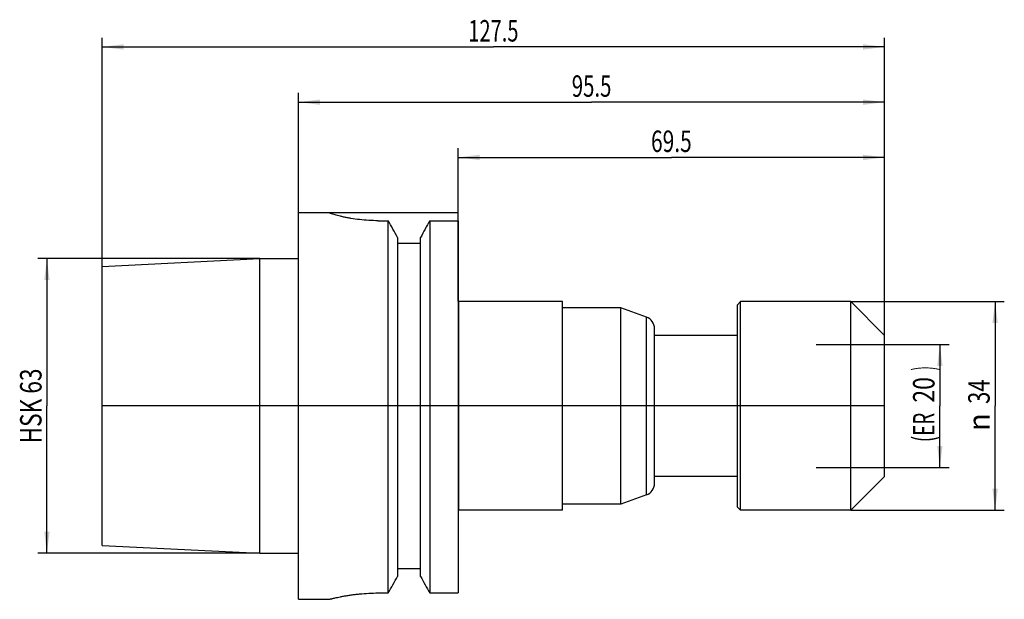
# Model space of a CAD drawing. Units: millimetres. Extents: x -45 to 115, y -32 to 63.
import ezdxf
from ezdxf.enums import TextEntityAlignment as Align

# ---------------------------------------------------------------- set-up
doc = ezdxf.new("R2010")
doc.units = ezdxf.units.MM
doc.header["$LTSCALE"] = 23.1
doc.layers.get('0').update_dxf_attribs({"linetype": 'CONTINUOUS'})
for name, color, linetype in [('2', 7, 'CONTINUOUS'), ('_30_VOLUMEN', 7, 'CONTINUOUS'), ('NOCUT', 7, 'CONTINUOUS')]:
    doc.layers.add(name, color=color, linetype=linetype)
doc.styles.get("Standard").update_dxf_attribs({"font": 'SIMPLEX.SHX', "width": 0.7})
doc.styles.add('TEXTSTYLE_2', font='gdt', dxfattribs={"width": 0.7})
doc.dimstyles.new('DIMSTYLE_1', dxfattribs={"dimtxt": 3.5, "dimasz": 3.5, "dimexe": 1.5, "dimexo": 0, "dimgap": 0.875, "dimtad": 1, "dimdsep": 46, "dimtxsty": 'STANDARD', "dimblk": '_FILLED', "dimblk1": '_FILLED', "dimblk2": '_FILLED', "dimcen": 0.09, "dimclrt": 7, "dimazin": 2, "dimtp": 0.3, "dimtm": 0.3, "dimtfac": 1, "dimtofl": 0, "dimtmove": 0, "dimatfit": 3, "dimldrblk": '_FILLED', "dimfxl": 1, "dimtolj": 1, "dimarcsym": 0})
doc.dimstyles.new('DIMSTYLE_2', dxfattribs={"dimtxt": 3.5, "dimasz": 3.5, "dimexe": 1.5, "dimexo": 0, "dimgap": 0.875, "dimtad": 1, "dimdsep": 46, "dimtxsty": 'STANDARD', "dimblk": '_FILLED', "dimblk1": '_FILLED', "dimblk2": '_FILLED', "dimcen": 0.09, "dimclrt": 7, "dimazin": 2, "dimtp": 0.5, "dimtm": 0.5, "dimtfac": 1, "dimtofl": 0, "dimtmove": 0, "dimatfit": 3, "dimldrblk": '_FILLED', "dimfxl": 1, "dimtolj": 1, "dimarcsym": 0})
doc.dimstyles.new('DIMSTYLE_3', dxfattribs={"dimtxt": 3.5, "dimasz": 3.5, "dimexe": 1.5, "dimexo": 0, "dimgap": 0.875, "dimtad": 1, "dimdsep": 46, "dimtxsty": 'STANDARD', "dimblk": '_FILLED', "dimblk1": '_FILLED', "dimblk2": '_FILLED', "dimcen": 0.09, "dimclrt": 7, "dimazin": 2, "dimtp": 0.2, "dimtm": 0.2, "dimtfac": 1, "dimtofl": 0, "dimtmove": 0, "dimatfit": 3, "dimldrblk": '_FILLED', "dimfxl": 1, "dimtolj": 1, "dimarcsym": 0})

# ---------------------------------------------------------------- blocks, each defined once
blk = doc.blocks.new('_FILLED')
at = {"color": 0, "linetype": 'BYBLOCK'}
blk.add_solid([(0, 0), (-1, 0.125), (-1, -0.125)], dxfattribs=at)
blk = doc.blocks.new('*D0')
at = {"layer": '2', "color": 7, "linetype": 'CONTINUOUS'}
for p, q in [((26, 30.19), (26, 42)), ((95.5, 11.5), (95.5, 42)), ((26, 40.5), (60.75, 40.5)), ((95.5, 40.5), (60.75, 40.5))]:
    blk.add_line(p, q, dxfattribs=at)
at = {"layer": '2', "color": 7, "linetype": 'CONTINUOUS', "xscale": 3.5, "yscale": 3.5, "zscale": 3.5, "rotation": 180}
blk.add_blockref('_FILLED', (26, 40.5), dxfattribs=at)
at = {"layer": '2', "color": 7, "linetype": 'CONTINUOUS', "xscale": 3.5, "yscale": 3.5, "zscale": 3.5}
blk.add_blockref('_FILLED', (95.5, 40.5), dxfattribs=at)
at = {"layer": '2', "color": 7, "linetype": 'CONTINUOUS', "width": 0.714286}
blk.add_text('69.5', height=3.5, dxfattribs=at).set_placement((60.75, 41.38), align=Align.CENTER)
blk = doc.blocks.new('*D1')
at = {"layer": '2', "color": 7, "linetype": 'CONTINUOUS'}
for p, q in [((0, 11.5), (0, 51)), ((95.5, 11.5), (95.5, 51)), ((0, 49.5), (47.75, 49.5)), ((95.5, 49.5), (47.75, 49.5))]:
    blk.add_line(p, q, dxfattribs=at)
at = {"layer": '2', "color": 7, "linetype": 'CONTINUOUS', "xscale": 3.5, "yscale": 3.5, "zscale": 3.5, "rotation": 180}
blk.add_blockref('_FILLED', (0, 49.5), dxfattribs=at)
at = {"layer": '2', "color": 7, "linetype": 'CONTINUOUS', "xscale": 3.5, "yscale": 3.5, "zscale": 3.5}
blk.add_blockref('_FILLED', (95.5, 49.5), dxfattribs=at)
at = {"layer": '2', "color": 7, "linetype": 'CONTINUOUS', "width": 0.696429}
blk.add_text('95.5', height=3.5, dxfattribs=at).set_placement((47.75, 50.375), align=Align.CENTER)
blk = doc.blocks.new('*D2')
at = {"layer": '2', "color": 7, "linetype": 'CONTINUOUS'}
for p, q in [((-32, 22.72), (-32, 60)), ((95.5, 11.5), (95.5, 60)), ((-32, 58.5), (31.75, 58.5)), ((95.5, 58.5), (31.75, 58.5))]:
    blk.add_line(p, q, dxfattribs=at)
at = {"layer": '2', "color": 7, "linetype": 'CONTINUOUS', "xscale": 3.5, "yscale": 3.5, "zscale": 3.5, "rotation": 180}
blk.add_blockref('_FILLED', (-32, 58.5), dxfattribs=at)
at = {"layer": '2', "color": 7, "linetype": 'CONTINUOUS', "xscale": 3.5, "yscale": 3.5, "zscale": 3.5}
blk.add_blockref('_FILLED', (95.5, 58.5), dxfattribs=at)
at = {"layer": '2', "color": 7, "linetype": 'CONTINUOUS', "width": 0.685714}
blk.add_text('127.5', height=3.5, dxfattribs=at).set_placement((31.75, 59.38), align=Align.CENTER)
blk = doc.blocks.new('*D3')
at = {"layer": '2', "color": 7, "linetype": 'CONTINUOUS'}
for p, q in [((90, 17), (115, 17)), ((113.5, 17), (113.5, 0)), ((113.5, -17), (113.5, 0)), ((90, -17), (115, -17))]:
    blk.add_line(p, q, dxfattribs=at)
at = {"layer": '2', "color": 7, "linetype": 'CONTINUOUS', "xscale": 3.5, "yscale": 3.5, "zscale": 3.5}
for p, rotation in [((113.5, 17), 90), ((113.5, -17), 270)]:
    blk.add_blockref('_FILLED', p, dxfattribs=dict(at, rotation=rotation))
at = {"layer": '2', "color": 7, "linetype": 'CONTINUOUS', "width": 0.75}
blk.add_text('34', height=3.5, rotation=90, dxfattribs=at).set_placement((112.62, 2.33), align=Align.CENTER)
at = {"layer": '2', "color": 7, "linetype": 'CONTINUOUS', "style": 'TEXTSTYLE_2'}
blk.add_text('n', height=3.5, rotation=90, dxfattribs=at).set_placement((112.62, -2.62), align=Align.CENTER)
blk = doc.blocks.new('*D4')
at = {"layer": '2', "color": 7, "linetype": 'CONTINUOUS'}
for p, q in [((-41.875, 24.005), (-42.5, 24.005)), ((-6.3, 24.005), (-41.875, 24.005)), ((-41, 24.005), (-41, 0)), ((-41, -24.005), (-41, 0)), ((-41.875, -24.005), (-42.5, -24.005)), ((-6.3, -24.005), (-41.875, -24.005))]:
    blk.add_line(p, q, dxfattribs=at)
at = {"layer": '2', "color": 7, "linetype": 'CONTINUOUS', "xscale": 3.5, "yscale": 3.5, "zscale": 3.5}
for p, rotation in [((-41, 24.005), 90), ((-41, -24.005), 270)]:
    blk.add_blockref('_FILLED', p, dxfattribs=dict(at, rotation=rotation))
at = {"layer": '2', "color": 7, "linetype": 'CONTINUOUS', "width": 0.77381}
blk.add_text('HSK 63', height=3.5, rotation=90, dxfattribs=at).set_placement((-41.875, 0), align=Align.CENTER)
blk = doc.blocks.new('*D5')
at = {"layer": '2', "color": 7, "linetype": 'CONTINUOUS'}
for p, q in [((84.34, 10), (106, 10)), ((104.5, 10), (104.5, 0)), ((104.5, -10), (104.5, 0)), ((84.34, -10), (106, -10))]:
    blk.add_line(p, q, dxfattribs=at)
at = {"layer": '2', "color": 7, "linetype": 'CONTINUOUS', "xscale": 3.5, "yscale": 3.5, "zscale": 3.5}
for p, rotation in [((104.5, 10), 90), ((104.5, -10), 270)]:
    blk.add_blockref('_FILLED', p, dxfattribs=dict(at, rotation=rotation))
at = {"layer": '2', "color": 7, "linetype": 'CONTINUOUS'}
for s, width, p in [(')', 0.428571, (103.625, 6.125)), ('20', 0.785714, (103.625, 2.625)), ('(ER', 0.642857, (103.625, -3.5))]:
    blk.add_text(s, height=3.5, rotation=90, dxfattribs=dict(at, width=width)).set_placement(p, align=Align.CENTER)

msp = doc.modelspace()

# ---------------------------------------------------------------- linework, layer by layer
at = {"layer": '_30_VOLUMEN', "color": 4, "linetype": 'CONTINUOUS'}
for p, q in [((0, -31.5), (0, 31.5)), ((0, 31.5), (5, 31.5)), ((5, 31.5), (5, 31.484)), ((13, 30.187), (14.623, 30.187)), ((14.623, -30.467), (14.623, 30.187)), ((21.377, 30.187), (21.377, -30.467)), ((21.377, 30.187), (26, 30.187)), ((26, 30.187), (26, -30.467)), ((16.125, 27.46), (16.125, -27.768)), ((19.875, -27.768), (19.875, 27.46)), ((16.125, 26.5), (19.875, 26.5)), ((-32, 22.721), (-6.3, 24.005)), ((-32, -22.721), (-32, 22.721)), ((-6.3, -24.005), (-6.3, 24.005)), ((-6.3, 24.005), (0, 24.005)), ((43, 17), (26.1, 17)), ((43, -17), (43, 17)), ((72, 17), (71.5, 16.5)), ((71.5, -16.5), (71.5, 16.5)), ((90, 17), (72, 17)), ((72, -17), (72, 17)), ((95.5, 11.5), (90, 17)), ((90, -17), (90, 17)), ((52.506, 16), (43, 16)), ((52.506, -16), (52.506, 16)), ((56.684, 14.479), (52.506, 16)), ((58, -12.6), (58, 12.6)), ((71.5, 11.5), (58, 11.5)), ((95.5, -11.5), (95.5, 11.5)), ((71.5, -11.5), (58, -11.5)), ((95.5, -11.5), (90, -17)), ((52.506, -16), (43, -16)), ((56.684, -14.479), (52.506, -16)), ((43, -17), (26.1, -17)), ((72, -17), (71.5, -16.5)), ((90, -17), (72, -17)), ((-32, -22.721), (-6.3, -24.005)), ((-6.3, -24.005), (0, -24.005)), ((16.125, -26.5), (19.875, -26.5)), ((13, -30.467), (14.623, -30.467)), ((21.377, -30.467), (26, -30.467)), ((0, -31.5), (5, -31.5))]:
    msp.add_line(p, q, dxfattribs=at)
at = {"layer": '_30_VOLUMEN', "color": 7, "linetype": 'CONTINUOUS'}
for p, q in [((26.1, -17), (26.1, 17)), ((56.684, -14.479), (56.684, 14.479))]:
    msp.add_line(p, q, dxfattribs=at)
at = {"layer": '_30_VOLUMEN', "color": 4, "linetype": 'CONTINUOUS'}
for centre, radius, start, end in [((-749.309, -392.562), 873.102, 28.755231, 28.959526), ((785.309, -392.562), 873.102, 151.040474, 151.244769), ((26.1, 17.1), 0.1, 180, 270), ((56, 12.6), 2, 0, 70), ((56, -12.6), 2, 290, 360), ((26.1, -17.1), 0.1, 90, 180), ((-957.108, 512.245), 1113.012, 330.81663, 330.975648), ((993.108, 512.245), 1113.012, 209.024352, 209.18337)]:
    msp.add_arc(centre, radius, start, end, dxfattribs=at)
for points, knots in [([(13, 30.187), (12.477, 30.187), (11.45, 30.217), (9.963, 30.346), (8.794, 30.511), (7.934, 30.666), (7.357, 30.783), (6.835, 30.902), (6.37, 31.018), (5.969, 31.128), (5.635, 31.228), (5.399, 31.304), (5.248, 31.359), (5.161, 31.392), (5.093, 31.421), (5.044, 31.446), (5.015, 31.464), (5, 31.478), (5, 31.484)], [0, 0, 0, 0, 0.1926044, 0.3777912, 0.548727, 0.6269237, 0.6993287, 0.7652838, 0.8241614, 0.8753667, 0.9183489, 0.9526129, 0.9663416, 0.9777452, 0.986794, 0.9934704, 0.9978037, 1, 1, 1, 1]), ([(5, -31.5), (4.999, -31.501), (5.006, -31.498), (5.01, -31.498), (5.024, -31.494), (5.04, -31.49), (5.062, -31.484), (5.101, -31.475), (5.161, -31.459), (5.248, -31.438), (5.353, -31.412), (5.476, -31.382), (5.618, -31.349), (5.777, -31.311), (6.024, -31.255), (6.372, -31.179), (6.837, -31.083), (7.361, -30.983), (7.938, -30.883), (8.564, -30.786), (9.234, -30.697), (10.194, -30.589), (11.453, -30.494), (12.478, -30.467), (13, -30.467)], [0, 0, 0, 0, 0.0003106, 0.0012413, 0.0027904, 0.0049561, 0.0077368, 0.0111308, 0.0197494, 0.0307797, 0.0441831, 0.0599201, 0.0779402, 0.098185, 0.1205964, 0.1716546, 0.2305494, 0.2966697, 0.3693686, 0.4479593, 0.5317238, 0.619906, 0.8062239, 1, 1, 1, 1])]:
    msp.add_open_spline(points, degree=3, knots=knots, dxfattribs=at)
at = {"layer": 'NOCUT', "color": 7, "linetype": 'CONTINUOUS'}
for p, q in [((0, 24.005), (0, 31.5)), ((0, 31.5), (26, 31.5)), ((26, 17.1), (26, 31.5)), ((-32, 22.721), (-6.3, 24.005)), ((-32, 0), (-32, 22.721)), ((-6.3, 24.005), (0, 24.005)), ((43, 17), (26.1, 17)), ((43, 16), (43, 17)), ((72, 17), (71.5, 16.5)), ((71.5, 11.5), (71.5, 16.5)), ((90, 17), (72, 17)), ((95.5, 11.5), (90, 17)), ((52.506, 16), (43, 16)), ((56.684, 14.479), (52.506, 16)), ((58, 11.5), (58, 12.6)), ((71.5, 11.5), (58, 11.5)), ((95.5, 0), (95.5, 11.5)), ((95.5, 0), (-32, 0))]:
    msp.add_line(p, q, dxfattribs=at)
for centre, radius, start, end in [((26.1, 17.1), 0.1, 180, 270), ((56, 12.6), 2, 0, 70)]:
    msp.add_arc(centre, radius, start, end, dxfattribs=at)

# ---------------------------------------------------------------- dimensions: what is measured, and where the dimension line sits
at = {"layer": '2', "color": 7, "linetype": 'CONTINUOUS'}
for base, p2, dimstyle, picture, middle in [((-32, 58.5), (-32, 22.721), 'DIMSTYLE_2', '*D2', (31.25, 58.5)), ((0, 49.5), (0, 11.5), 'DIMSTYLE_1', '*D1', (47.25, 49.5)), ((26, 40.5), (26, 30.187), 'DIMSTYLE_1', '*D0', (60.25, 40.5))]:
    dim = msp.add_linear_dim(base=base, p1=(95.5, 11.5), p2=p2, angle=180, dimstyle=dimstyle, dxfattribs=at)
    dim.commit()
    dim.dimension.update_dxf_attribs({"geometry": picture, "text_midpoint": middle, "dimtype": 160})
for base, p1, p2, angle, text, dimstyle, picture, middle in [((-41, 24.005), (-6.3, -24.005), (-6.3, 24.005), 90, 'HSK 63<>', 'DIMSTYLE_1', '*D4', (-41, -0.5)), ((113.5, -17), (90, 17), (90, -17), 270, '%%c<>', 'DIMSTYLE_1', '*D3', (113.5, 0)), ((104.5, -10), (84.34, 10), (84.34, -10), 270, '(ER<>)', 'DIMSTYLE_3', '*D5', (104.5, 0))]:
    dim = msp.add_linear_dim(base=base, p1=p1, p2=p2, angle=angle, text=text, dimstyle=dimstyle, dxfattribs=at)
    dim.commit()
    dim.dimension.update_dxf_attribs({"geometry": picture, "text_midpoint": middle, "dimtype": 160})

doc.saveas('drawing.dxf')
